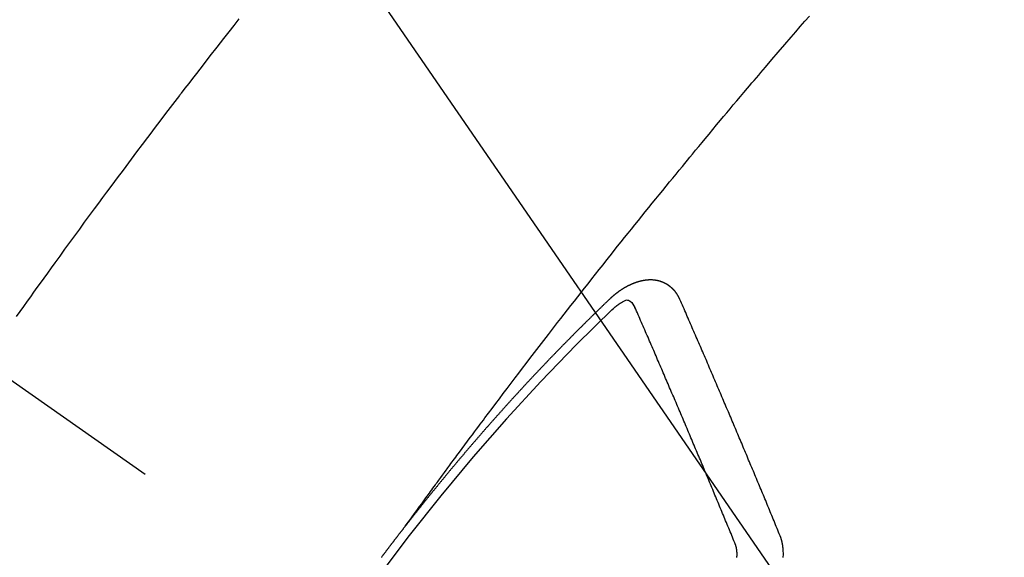
# Model space of a CAD drawing. Extents: x 28111 to 54233, y -21830 to -13430.
# Drawn here: x 45897 to 45912, y -15093 to -15085 of the extents above; entities that cross this region are included whole.
import ezdxf

# ---------------------------------------------------------------- set-up
doc = ezdxf.new("R2010")
doc.units = 0
doc.header["$LTSCALE"] = 50
doc.header["$MEASUREMENT"] = 0
doc.linetypes.add('CENTER2', pattern=[1.125, 0.75, -0.125, 0.125, -0.125])
doc.linetypes.add('HIDDEN', pattern=[0.375, 0.25, -0.125])
doc.layers.get('0').update_dxf_attribs({"linetype": 'CONTINUOUS'})
doc.layers.add('150-機器', color=8, linetype='CONTINUOUS')
doc.layers.add('160-文字', color=254, linetype='CONTINUOUS')
doc.styles.add('KH001', font='txt')
doc.dimstyles.new('KH1xx030', dxfattribs={"dimscale": 30, "dimtxt": 2, "dimasz": 0.6, "dimexe": 0.3, "dimexo": 1.2, "dimgap": 0.5, "dimtad": 3, "dimdec": 1, "dimdsep": 46, "dimlunit": 6, "dimtxsty": 'KH001', "dimblk": 'DOT', "dimcen": 1, "dimdle": 1, "dimclrd": 256, "dimclre": 256, "dimclrt": 256, "dimadec": 0, "dimazin": 0, "dimtfac": 1, "dimtdec": 1, "dimtix": 1, "dimtmove": 2, "dimatfit": 3, "dimldrblk": 'CLOSEDBLANK', "dimfxl": 1, "dimtolj": 1, "dimtzin": 0, "dimlwd": -1, "dimlwe": -1, "dimarcsym": 0})

# ---------------------------------------------------------------- blocks, each defined once
blk = doc.blocks.new('_ClosedBlank')
at = {"color": 0, "linetype": 'ByBlock', "lineweight": -2}
for p, q in [((-1, 0.16667), (0, 0)), ((-1, 0.16667), (-1, -0.16667)), ((0, 0), (-1, -0.16667))]:
    blk.add_line(p, q, dxfattribs=at)
blk = doc.blocks.new('_Dot')
at = {"color": 0, "linetype": 'ByBlock', "lineweight": -2}
blk.add_line((-0.5, 0), (-1, 0), dxfattribs=at)
at = {"color": 0, "linetype": 'ByBlock', "const_width": 0.5}
blk.add_lwpolyline([(-0.25, 0, 1), (0.25, 0, 1)], format="xyb", close=True, dxfattribs=at)

msp = doc.modelspace()

# ---------------------------------------------------------------- linework, layer by layer
at = {"layer": '150-機器', "color": 13, "linetype": 'CENTER2'}
msp.add_line((45684.205, -14941.398), (45928.223, -15112.261), dxfattribs=at)
at = {"layer": '150-機器', "color": 13, "linetype": 'HIDDEN'}
for points in [[(45900.637, -15085.152), (45900.56, -15085.25), (45900.483, -15085.347), (45900.407, -15085.445), (45900.304, -15085.576), (45900.203, -15085.707), (45900.101, -15085.838), (45900, -15085.969), (45899.943, -15086.043), (45899.886, -15086.117), (45899.829, -15086.191), (45899.771, -15086.265), (45899.765, -15086.273), (45899.759, -15086.282), (45899.752, -15086.29), (45899.746, -15086.298), (45899.677, -15086.388), (45899.607, -15086.479), (45899.538, -15086.57), (45899.47, -15086.662), (45899.419, -15086.728), (45899.369, -15086.794), (45899.319, -15086.86), (45899.268, -15086.926), (45899.187, -15087.034), (45899.106, -15087.142), (45899.025, -15087.251), (45898.944, -15087.359), (45898.887, -15087.434), (45898.831, -15087.509), (45898.775, -15087.584), (45898.719, -15087.659), (45898.657, -15087.743), (45898.595, -15087.826), (45898.533, -15087.91), (45898.471, -15087.993), (45898.397, -15088.094), (45898.323, -15088.195), (45898.249, -15088.296), (45898.176, -15088.396), (45898.102, -15088.498), (45898.028, -15088.599), (45897.955, -15088.7), (45897.881, -15088.801), (45897.826, -15088.877), (45897.771, -15088.954), (45897.717, -15089.03), (45897.662, -15089.106), (45897.613, -15089.173), (45897.565, -15089.241), (45897.516, -15089.309), (45897.468, -15089.376), (45897.413, -15089.453), (45897.358, -15089.529), (45897.304, -15089.606)], [(45903.126, -15092.741), (45903.172, -15092.678), (45903.217, -15092.615), (45903.263, -15092.553), (45903.309, -15092.49), (45903.34, -15092.447), (45903.371, -15092.404), (45903.402, -15092.362), (45903.433, -15092.319), (45903.451, -15092.294), (45903.469, -15092.27), (45903.487, -15092.245), (45903.505, -15092.22), (45903.522, -15092.196), (45903.54, -15092.172), (45903.558, -15092.147), (45903.575, -15092.123), (45903.589, -15092.104), (45903.602, -15092.086), (45903.616, -15092.068), (45903.629, -15092.05), (45903.656, -15092.013), (45903.683, -15091.976), (45903.71, -15091.939), (45903.737, -15091.902), (45903.751, -15091.884), (45903.764, -15091.866), (45903.777, -15091.847), (45903.791, -15091.829), (45903.809, -15091.805), (45903.827, -15091.78), (45903.844, -15091.756), (45903.862, -15091.732), (45903.881, -15091.708), (45903.899, -15091.683), (45903.917, -15091.659), (45903.936, -15091.635), (45903.976, -15091.58), (45904.017, -15091.525), (45904.057, -15091.47), (45904.097, -15091.416), (45904.129, -15091.373), (45904.161, -15091.331), (45904.193, -15091.289), (45904.224, -15091.246), (45904.248, -15091.215), (45904.271, -15091.184), (45904.294, -15091.153), (45904.317, -15091.121), (45904.371, -15091.05), (45904.425, -15090.978), (45904.479, -15090.907), (45904.533, -15090.835), (45904.592, -15090.757), (45904.652, -15090.679), (45904.711, -15090.6), (45904.771, -15090.522), (45904.825, -15090.45), (45904.88, -15090.378), (45904.935, -15090.306), (45904.99, -15090.234), (45905.059, -15090.144), (45905.128, -15090.054), (45905.197, -15089.964), (45905.267, -15089.875), (45905.313, -15089.815), (45905.359, -15089.755), (45905.405, -15089.696), (45905.452, -15089.636), (45905.502, -15089.571), (45905.553, -15089.506), (45905.604, -15089.44), (45905.655, -15089.375), (45905.706, -15089.31), (45905.758, -15089.244), (45905.809, -15089.179), (45905.86, -15089.114), (45905.916, -15089.043), (45905.972, -15088.972), (45906.028, -15088.902), (45906.084, -15088.831), (45906.126, -15088.778), (45906.168, -15088.725), (45906.21, -15088.672), (45906.252, -15088.619), (45906.303, -15088.554), (45906.355, -15088.489), (45906.407, -15088.425), (45906.458, -15088.36), (45906.51, -15088.296), (45906.562, -15088.232), (45906.613, -15088.168), (45906.665, -15088.103), (45906.717, -15088.039), (45906.769, -15087.975), (45906.821, -15087.911), (45906.873, -15087.847), (45906.925, -15087.783), (45906.977, -15087.719), (45907.029, -15087.655), (45907.081, -15087.591), (45907.128, -15087.533), (45907.176, -15087.475), (45907.223, -15087.418), (45907.271, -15087.36), (45907.309, -15087.314), (45907.347, -15087.267), (45907.384, -15087.221), (45907.422, -15087.175), (45907.47, -15087.117), (45907.517, -15087.06), (45907.565, -15087.003), (45907.612, -15086.945), (45907.67, -15086.876), (45907.727, -15086.807), (45907.784, -15086.739), (45907.842, -15086.67), (45907.889, -15086.613), (45907.937, -15086.556), (45907.985, -15086.498), (45908.033, -15086.441), (45908.086, -15086.379), (45908.139, -15086.316), (45908.192, -15086.254), (45908.245, -15086.191), (45908.278, -15086.152), (45908.312, -15086.112), (45908.345, -15086.073), (45908.379, -15086.033), (45908.413, -15085.993), (45908.446, -15085.954), (45908.48, -15085.914), (45908.514, -15085.875), (45908.611, -15085.762), (45908.707, -15085.649), (45908.803, -15085.537), (45908.9, -15085.424), (45908.968, -15085.346), (45909.036, -15085.268), (45909.104, -15085.189), (45909.172, -15085.111)], [(45907.235, -15089.35), (45907.234, -15089.348), (45907.233, -15089.346), (45907.232, -15089.344), (45907.231, -15089.341), (45907.229, -15089.339), (45907.228, -15089.337), (45907.227, -15089.335), (45907.226, -15089.333), (45907.226, -15089.33), (45907.225, -15089.328), (45907.224, -15089.326), (45907.222, -15089.324), (45907.221, -15089.322), (45907.22, -15089.32), (45907.219, -15089.317), (45907.218, -15089.315), (45907.217, -15089.313), (45907.215, -15089.31), (45907.214, -15089.308), (45907.213, -15089.306), (45907.212, -15089.305), (45907.211, -15089.303), (45907.21, -15089.301), (45907.208, -15089.298), (45907.207, -15089.295), (45907.206, -15089.293), (45907.205, -15089.291), (45907.204, -15089.289), (45907.202, -15089.287), (45907.201, -15089.285), (45907.2, -15089.283), (45907.199, -15089.281), (45907.198, -15089.28), (45907.197, -15089.278), (45907.195, -15089.275), (45907.194, -15089.273), (45907.193, -15089.271), (45907.191, -15089.269), (45907.19, -15089.267), (45907.189, -15089.265), (45907.187, -15089.264), (45907.186, -15089.262), (45907.185, -15089.26), (45907.183, -15089.257), (45907.182, -15089.255), (45907.18, -15089.254), (45907.179, -15089.252), (45907.178, -15089.25), (45907.176, -15089.248), (45907.175, -15089.247), (45907.173, -15089.245), (45907.172, -15089.243), (45907.171, -15089.24), (45907.169, -15089.239), (45907.168, -15089.237), (45907.167, -15089.235), (45907.164, -15089.233), (45907.163, -15089.231), (45907.162, -15089.23), (45907.161, -15089.228), (45907.159, -15089.226), (45907.157, -15089.225), (45907.156, -15089.223), (45907.154, -15089.222), (45907.152, -15089.219), (45907.151, -15089.217), (45907.15, -15089.216), (45907.149, -15089.214), (45907.146, -15089.212), (45907.145, -15089.21), (45907.144, -15089.209), (45907.143, -15089.207), (45907.14, -15089.205), (45907.139, -15089.204), (45907.137, -15089.202), (45907.136, -15089.201), (45907.134, -15089.199), (45907.132, -15089.198), (45907.131, -15089.196), (45907.13, -15089.194), (45907.128, -15089.192), (45907.126, -15089.191), (45907.124, -15089.19), (45907.123, -15089.188), (45907.121, -15089.186), (45907.119, -15089.185), (45907.118, -15089.183), (45907.117, -15089.182), (45907.114, -15089.18), (45907.113, -15089.178), (45907.111, -15089.177), (45907.11, -15089.176), (45907.107, -15089.174), (45907.106, -15089.172), (45907.105, -15089.171), (45907.103, -15089.17), (45907.101, -15089.168), (45907.099, -15089.166), (45907.098, -15089.165), (45907.096, -15089.164), (45907.094, -15089.162), (45907.092, -15089.161), (45907.09, -15089.16), (45907.089, -15089.158), (45907.087, -15089.156), (45907.085, -15089.155), (45907.084, -15089.154), (45907.082, -15089.153), (45907.08, -15089.151), (45907.078, -15089.15), (45907.076, -15089.149), (45907.074, -15089.147), (45907.072, -15089.146), (45907.071, -15089.145), (45907.069, -15089.144), (45907.067, -15089.142), (45907.065, -15089.141), (45907.063, -15089.14), (45907.062, -15089.138), (45907.059, -15089.137), (45907.058, -15089.136), (45907.056, -15089.134), (45907.054, -15089.133), (45907.052, -15089.132), (45907.05, -15089.13), (45907.049, -15089.129), (45907.047, -15089.128), (45907.044, -15089.127), (45907.042, -15089.126), (45907.041, -15089.125), (45907.039, -15089.124), (45907.037, -15089.122), (45907.035, -15089.121), (45907.033, -15089.121), (45907.031, -15089.119), (45907.029, -15089.118), (45907.027, -15089.117), (45907.025, -15089.115), (45907.023, -15089.115), (45907.021, -15089.113), (45907.019, -15089.112), (45907.017, -15089.111), (45907.015, -15089.111), (45907.013, -15089.109), (45907.011, -15089.108), (45907.009, -15089.108), (45907.007, -15089.106), (45907.005, -15089.105), (45907.003, -15089.104), (45907.001, -15089.103), (45906.999, -15089.103), (45906.996, -15089.101), (45906.995, -15089.1), (45906.993, -15089.1), (45906.991, -15089.099), (45906.989, -15089.098), (45906.986, -15089.097), (45906.984, -15089.096), (45906.982, -15089.095), (45906.981, -15089.094), (45906.978, -15089.093), (45906.976, -15089.092), (45906.974, -15089.092), (45906.972, -15089.09), (45906.97, -15089.09), (45906.967, -15089.089), (45906.965, -15089.088), (45906.963, -15089.088), (45906.962, -15089.087), (45906.959, -15089.086), (45906.957, -15089.085), (45906.955, -15089.084), (45906.952, -15089.084), (45906.951, -15089.083), (45906.948, -15089.082), (45906.946, -15089.082), (45906.944, -15089.08), (45906.942, -15089.08), (45906.94, -15089.08), (45906.937, -15089.078), (45906.935, -15089.078), (45906.933, -15089.077), (45906.931, -15089.077), (45906.929, -15089.076), (45906.927, -15089.076), (45906.924, -15089.075), (45906.921, -15089.074), (45906.92, -15089.073), (45906.918, -15089.073), (45906.915, -15089.073), (45906.912, -15089.072), (45906.91, -15089.071), (45906.908, -15089.071), (45906.906, -15089.07), (45906.904, -15089.069), (45906.902, -15089.069), (45906.899, -15089.068), (45906.897, -15089.068), (45906.894, -15089.068), (45906.892, -15089.067), (45906.89, -15089.067), (45906.888, -15089.067), (45906.886, -15089.066), (45906.883, -15089.065), (45906.88, -15089.065), (45906.878, -15089.065), (45906.876, -15089.064), (45906.874, -15089.064), (45906.872, -15089.064), (45906.869, -15089.063), (45906.867, -15089.063), (45906.864, -15089.062), (45906.862, -15089.062), (45906.86, -15089.062), (45906.858, -15089.061), (45906.855, -15089.061), (45906.853, -15089.061), (45906.85, -15089.061), (45906.848, -15089.061), (45906.846, -15089.06), (45906.844, -15089.06), (45906.841, -15089.059), (45906.839, -15089.059), (45906.836, -15089.059), (45906.834, -15089.059), (45906.831, -15089.059), (45906.829, -15089.058), (45906.826, -15089.059), (45906.824, -15089.059), (45906.822, -15089.058), (45906.82, -15089.058), (45906.817, -15089.058), (45906.815, -15089.058), (45906.813, -15089.058), (45906.81, -15089.058), (45906.808, -15089.058), (45906.805, -15089.058), (45906.802, -15089.057), (45906.8, -15089.057), (45906.797, -15089.058), (45906.795, -15089.057), (45906.792, -15089.057), (45906.79, -15089.057), (45906.787, -15089.057), (45906.785, -15089.058), (45906.782, -15089.057), (45906.78, -15089.058), (45906.777, -15089.057), (45906.775, -15089.058), (45906.772, -15089.058), (45906.77, -15089.058), (45906.767, -15089.058), (45906.765, -15089.058), (45906.762, -15089.058), (45906.76, -15089.059), (45906.758, -15089.059), (45906.756, -15089.059), (45906.753, -15089.059), (45906.751, -15089.059), (45906.748, -15089.06), (45906.746, -15089.059), (45906.743, -15089.06), (45906.74, -15089.06), (45906.738, -15089.06), (45906.735, -15089.061), (45906.732, -15089.061), (45906.73, -15089.061), (45906.727, -15089.061), (45906.724, -15089.062), (45906.722, -15089.061), (45906.72, -15089.063), (45906.718, -15089.063), (45906.715, -15089.063), (45906.713, -15089.063), (45906.71, -15089.064), (45906.707, -15089.064), (45906.704, -15089.065), (45906.702, -15089.064), (45906.7, -15089.065), (45906.697, -15089.066), (45906.694, -15089.066), (45906.692, -15089.067), (45906.689, -15089.067), (45906.687, -15089.067), (45906.684, -15089.067), (45906.682, -15089.069), (45906.679, -15089.069), (45906.676, -15089.07), (45906.674, -15089.07), (45906.671, -15089.071), (45906.668, -15089.071), (45906.666, -15089.072), (45906.663, -15089.073), (45906.661, -15089.073), (45906.658, -15089.074), (45906.655, -15089.074), (45906.653, -15089.075), (45906.65, -15089.076), (45906.647, -15089.076), (45906.645, -15089.077), (45906.643, -15089.078), (45906.64, -15089.078), (45906.637, -15089.079), (45906.634, -15089.079), (45906.632, -15089.08), (45906.63, -15089.081), (45906.627, -15089.081), (45906.624, -15089.082), (45906.622, -15089.083), (45906.619, -15089.083), (45906.617, -15089.084), (45906.615, -15089.085), (45906.611, -15089.086), (45906.609, -15089.087), (45906.606, -15089.087), (45906.604, -15089.088), (45906.601, -15089.089), (45906.598, -15089.089), (45906.596, -15089.091), (45906.593, -15089.091), (45906.59, -15089.092), (45906.588, -15089.093), (45906.585, -15089.093), (45906.582, -15089.095), (45906.58, -15089.096), (45906.577, -15089.096), (45906.575, -15089.097), (45906.572, -15089.099), (45906.569, -15089.099), (45906.567, -15089.1), (45906.564, -15089.101), (45906.561, -15089.102), (45906.559, -15089.103), (45906.556, -15089.104), (45906.554, -15089.105), (45906.551, -15089.106), (45906.548, -15089.106), (45906.546, -15089.108), (45906.543, -15089.109), (45906.541, -15089.11), (45906.538, -15089.111), (45906.536, -15089.112), (45906.533, -15089.113), (45906.53, -15089.114), (45906.528, -15089.115), (45906.524, -15089.116), (45906.522, -15089.117), (45906.52, -15089.118), (45906.517, -15089.12), (45906.514, -15089.12), (45906.512, -15089.122), (45906.509, -15089.123), (45906.506, -15089.125), (45906.504, -15089.125), (45906.501, -15089.127), (45906.498, -15089.127), (45906.496, -15089.129), (45906.493, -15089.13), (45906.49, -15089.132), (45906.488, -15089.133), (45906.485, -15089.134), (45906.483, -15089.135), (45906.48, -15089.136), (45906.478, -15089.137), (45906.475, -15089.139), (45906.473, -15089.14), (45906.469, -15089.141), (45906.467, -15089.143), (45906.465, -15089.144), (45906.461, -15089.145), (45906.459, -15089.146), (45906.456, -15089.148), (45906.454, -15089.149), (45906.452, -15089.151), (45906.448, -15089.152), (45906.446, -15089.153), (45906.444, -15089.155), (45906.44, -15089.156), (45906.438, -15089.157), (45906.436, -15089.159), (45906.433, -15089.161), (45906.431, -15089.162), (45906.428, -15089.163), (45906.425, -15089.165), (45906.423, -15089.166), (45906.42, -15089.168), (45906.417, -15089.169), (45906.415, -15089.17), (45906.412, -15089.172), (45906.41, -15089.174), (45906.406, -15089.175), (45906.404, -15089.176), (45906.402, -15089.178), (45906.399, -15089.179), (45906.396, -15089.181), (45906.394, -15089.182), (45906.392, -15089.184), (45906.389, -15089.186), (45906.386, -15089.187), (45906.383, -15089.189), (45906.381, -15089.19), (45906.379, -15089.192), (45906.375, -15089.194), (45906.373, -15089.195), (45906.37, -15089.197), (45906.368, -15089.198), (45906.366, -15089.2), (45906.363, -15089.202), (45906.36, -15089.203), (45906.357, -15089.205), (45906.355, -15089.207), (45906.352, -15089.209), (45906.35, -15089.21), (45906.348, -15089.212), (45906.345, -15089.214), (45906.342, -15089.215), (45906.339, -15089.217), (45906.337, -15089.219), (45906.334, -15089.221), (45906.332, -15089.223), (45906.329, -15089.225), (45906.327, -15089.226), (45906.325, -15089.228), (45906.322, -15089.229), (45906.32, -15089.231), (45906.317, -15089.233), (45906.315, -15089.235), (45906.312, -15089.237), (45906.31, -15089.239), (45906.307, -15089.241), (45906.304, -15089.243), (45906.301, -15089.244), (45906.299, -15089.246), (45906.296, -15089.248), (45906.294, -15089.25), (45906.292, -15089.252), (45906.289, -15089.254), (45906.287, -15089.256), (45906.284, -15089.258), (45906.282, -15089.259), (45906.279, -15089.261), (45906.277, -15089.263), (45906.274, -15089.265), (45906.272, -15089.267), (45906.269, -15089.269), (45906.266, -15089.272), (45906.263, -15089.273), (45906.261, -15089.275), (45906.259, -15089.278), (45906.257, -15089.28), (45906.254, -15089.282), (45906.252, -15089.283), (45906.249, -15089.285), (45906.246, -15089.287), (45906.245, -15089.29), (45906.242, -15089.292), (45906.239, -15089.294), (45906.237, -15089.296), (45906.234, -15089.298), (45906.232, -15089.3), (45906.23, -15089.302), (45906.227, -15089.304), (45906.224, -15089.307), (45906.222, -15089.309), (45906.22, -15089.311), (45906.217, -15089.313), (45906.215, -15089.315), (45906.213, -15089.317), (45906.21, -15089.32), (45906.207, -15089.322), (45906.205, -15089.324), (45906.203, -15089.326), (45906.201, -15089.328), (45906.198, -15089.331), (45906.195, -15089.333), (45906.193, -15089.335), (45906.191, -15089.337), (45906.188, -15089.339), (45906.187, -15089.341)], [(45906.187, -15089.341), (45906.179, -15089.348), (45906.172, -15089.355), (45906.166, -15089.361), (45906.159, -15089.367), (45906.153, -15089.374), (45906.146, -15089.381), (45906.139, -15089.387), (45906.132, -15089.393), (45906.125, -15089.399), (45906.118, -15089.406), (45906.112, -15089.413), (45906.105, -15089.419), (45906.098, -15089.426), (45906.092, -15089.432), (45906.085, -15089.438), (45906.078, -15089.446), (45906.071, -15089.452), (45906.065, -15089.458), (45906.058, -15089.464), (45906.05, -15089.471), (45906.045, -15089.478), (45906.038, -15089.484), (45906.031, -15089.491), (45906.024, -15089.497), (45906.018, -15089.504), (45906.011, -15089.511), (45906.004, -15089.517), (45905.997, -15089.523), (45905.99, -15089.53), (45905.984, -15089.537), (45905.977, -15089.543), (45905.97, -15089.549), (45905.964, -15089.555), (45905.957, -15089.563), (45905.95, -15089.569), (45905.944, -15089.575), (45905.937, -15089.582), (45905.93, -15089.589), (45905.923, -15089.595), (45905.917, -15089.602), (45905.911, -15089.608), (45905.903, -15089.615), (45905.897, -15089.622), (45905.89, -15089.628), (45905.884, -15089.635), (45905.876, -15089.642), (45905.87, -15089.648), (45905.864, -15089.655), (45905.856, -15089.662), (45905.85, -15089.668), (45905.843, -15089.674), (45905.837, -15089.681), (45905.829, -15089.688), (45905.823, -15089.694), (45905.817, -15089.701), (45905.81, -15089.707), (45905.803, -15089.714), (45905.797, -15089.721), (45905.79, -15089.727), (45905.782, -15089.734), (45905.776, -15089.741), (45905.77, -15089.747), (45905.763, -15089.753), (45905.756, -15089.761), (45905.75, -15089.767), (45905.743, -15089.773), (45905.736, -15089.781), (45905.729, -15089.787), (45905.723, -15089.793), (45905.717, -15089.8), (45905.709, -15089.807), (45905.703, -15089.813), (45905.697, -15089.82), (45905.689, -15089.827), (45905.683, -15089.834), (45905.677, -15089.84), (45905.669, -15089.847), (45905.663, -15089.854), (45905.656, -15089.86), (45905.65, -15089.866), (45905.643, -15089.874), (45905.636, -15089.88), (45905.63, -15089.887), (45905.623, -15089.894), (45905.616, -15089.9), (45905.61, -15089.907), (45905.603, -15089.914), (45905.597, -15089.921), (45905.59, -15089.927), (45905.583, -15089.934), (45905.577, -15089.941), (45905.57, -15089.947), (45905.564, -15089.955), (45905.557, -15089.961), (45905.551, -15089.968), (45905.543, -15089.975), (45905.537, -15089.981), (45905.531, -15089.988), (45905.523, -15089.995), (45905.517, -15090.001), (45905.511, -15090.008), (45905.504, -15090.015), (45905.497, -15090.021), (45905.49, -15090.028), (45905.484, -15090.035), (45905.477, -15090.042), (45905.471, -15090.048), (45905.464, -15090.055), (45905.458, -15090.062), (45905.451, -15090.068), (45905.445, -15090.076), (45905.438, -15090.082), (45905.431, -15090.09), (45905.424, -15090.096), (45905.418, -15090.103), (45905.411, -15090.11), (45905.405, -15090.117), (45905.398, -15090.123), (45905.392, -15090.13), (45905.385, -15090.137), (45905.379, -15090.143), (45905.372, -15090.15), (45905.366, -15090.157), (45905.358, -15090.164), (45905.352, -15090.171), (45905.346, -15090.177), (45905.339, -15090.185), (45905.332, -15090.191), (45905.326, -15090.198), (45905.319, -15090.205), (45905.313, -15090.212), (45905.306, -15090.219), (45905.3, -15090.225), (45905.293, -15090.232), (45905.286, -15090.239), (45905.28, -15090.245), (45905.273, -15090.253), (45905.266, -15090.259), (45905.26, -15090.266), (45905.254, -15090.274), (45905.247, -15090.28), (45905.24, -15090.287), (45905.234, -15090.294), (45905.228, -15090.3), (45905.22, -15090.307), (45905.214, -15090.314), (45905.207, -15090.321), (45905.201, -15090.328), (45905.195, -15090.335), (45905.188, -15090.342), (45905.182, -15090.349), (45905.174, -15090.356), (45905.169, -15090.362), (45905.163, -15090.369), (45905.155, -15090.376), (45905.149, -15090.383), (45905.142, -15090.39), (45905.136, -15090.397), (45905.13, -15090.404), (45905.123, -15090.411), (45905.117, -15090.417), (45905.109, -15090.424), (45905.103, -15090.431), (45905.097, -15090.439), (45905.09, -15090.445), (45905.084, -15090.452), (45905.077, -15090.459), (45905.071, -15090.466), (45905.064, -15090.473), (45905.057, -15090.479), (45905.051, -15090.487), (45905.045, -15090.494), (45905.038, -15090.5), (45905.032, -15090.508), (45905.026, -15090.514), (45905.018, -15090.521), (45905.012, -15090.528), (45905.006, -15090.536), (45904.999, -15090.542), (45904.992, -15090.549), (45904.986, -15090.556), (45904.98, -15090.562), (45904.973, -15090.57), (45904.967, -15090.577), (45904.96, -15090.584), (45904.954, -15090.591), (45904.947, -15090.598), (45904.941, -15090.604), (45904.934, -15090.612), (45904.928, -15090.619), (45904.921, -15090.626), (45904.915, -15090.633), (45904.909, -15090.639), (45904.901, -15090.646), (45904.895, -15090.653), (45904.889, -15090.661), (45904.883, -15090.668), (45904.876, -15090.675), (45904.87, -15090.681), (45904.863, -15090.689), (45904.856, -15090.695), (45904.85, -15090.703), (45904.844, -15090.71), (45904.837, -15090.717), (45904.83, -15090.723), (45904.824, -15090.731), (45904.818, -15090.738), (45904.812, -15090.745), (45904.805, -15090.752), (45904.799, -15090.758), (45904.792, -15090.766), (45904.786, -15090.773), (45904.779, -15090.78), (45904.773, -15090.787), (45904.766, -15090.794), (45904.76, -15090.801), (45904.753, -15090.808), (45904.747, -15090.815), (45904.74, -15090.822), (45904.734, -15090.829), (45904.727, -15090.836), (45904.721, -15090.843), (45904.715, -15090.851), (45904.709, -15090.857), (45904.702, -15090.865), (45904.695, -15090.871), (45904.689, -15090.879), (45904.683, -15090.886), (45904.676, -15090.893), (45904.67, -15090.9), (45904.663, -15090.907), (45904.657, -15090.914), (45904.65, -15090.921), (45904.645, -15090.928), (45904.638, -15090.936), (45904.631, -15090.942), (45904.625, -15090.949), (45904.619, -15090.956), (45904.612, -15090.964), (45904.606, -15090.971), (45904.6, -15090.978), (45904.593, -15090.984), (45904.586, -15090.992), (45904.58, -15090.999), (45904.574, -15091.006), (45904.568, -15091.013), (45904.561, -15091.021), (45904.554, -15091.028), (45904.548, -15091.035), (45904.541, -15091.042), (45904.536, -15091.049), (45904.529, -15091.057), (45904.523, -15091.063), (45904.516, -15091.071), (45904.511, -15091.078), (45904.503, -15091.085), (45904.497, -15091.092), (45904.491, -15091.099), (45904.485, -15091.106), (45904.478, -15091.114), (45904.472, -15091.12), (45904.466, -15091.128), (45904.46, -15091.135), (45904.453, -15091.142), (45904.446, -15091.149), (45904.44, -15091.156), (45904.433, -15091.164), (45904.427, -15091.17), (45904.421, -15091.178), (45904.415, -15091.185), (45904.408, -15091.192), (45904.402, -15091.199), (45904.396, -15091.207), (45904.39, -15091.214), (45904.383, -15091.221), (45904.377, -15091.229), (45904.37, -15091.235), (45904.363, -15091.243), (45904.357, -15091.249), (45904.351, -15091.257), (45904.345, -15091.264), (45904.338, -15091.271), (45904.332, -15091.278), (45904.326, -15091.286), (45904.319, -15091.293), (45904.313, -15091.3), (45904.307, -15091.308), (45904.301, -15091.314), (45904.294, -15091.322), (45904.288, -15091.329), (45904.282, -15091.336), (45904.276, -15091.343), (45904.269, -15091.351), (45904.263, -15091.358), (45904.257, -15091.365), (45904.25, -15091.373), (45904.244, -15091.38), (45904.238, -15091.387), (45904.232, -15091.394), (45904.225, -15091.402), (45904.219, -15091.409), (45904.213, -15091.416), (45904.206, -15091.424), (45904.2, -15091.43), (45904.194, -15091.438), (45904.188, -15091.445), (45904.181, -15091.452), (45904.175, -15091.46), (45904.169, -15091.467), (45904.162, -15091.474), (45904.156, -15091.481), (45904.15, -15091.489), (45904.144, -15091.495), (45904.137, -15091.503), (45904.131, -15091.511), (45904.125, -15091.517), (45904.118, -15091.525), (45904.112, -15091.532), (45904.106, -15091.539), (45904.099, -15091.547), (45904.093, -15091.554), (45904.087, -15091.562), (45904.081, -15091.569), (45904.075, -15091.576), (45904.068, -15091.584), (45904.062, -15091.591), (45904.056, -15091.598), (45904.05, -15091.605), (45904.043, -15091.613), (45904.037, -15091.62), (45904.031, -15091.627), (45904.024, -15091.635), (45904.018, -15091.641), (45904.013, -15091.65), (45904.006, -15091.657), (45904, -15091.664), (45903.994, -15091.672), (45903.988, -15091.678), (45903.981, -15091.686), (45903.975, -15091.694), (45903.969, -15091.7), (45903.962, -15091.708), (45903.957, -15091.715), (45903.95, -15091.723), (45903.944, -15091.73), (45903.938, -15091.737), (45903.931, -15091.745), (45903.925, -15091.752), (45903.919, -15091.759), (45903.913, -15091.767), (45903.907, -15091.774), (45903.901, -15091.782), (45903.894, -15091.789), (45903.888, -15091.796), (45903.882, -15091.804), (45903.876, -15091.811), (45903.87, -15091.819), (45903.863, -15091.826), (45903.857, -15091.833), (45903.851, -15091.841), (45903.845, -15091.847), (45903.838, -15091.855), (45903.833, -15091.863), (45903.827, -15091.87), (45903.82, -15091.878), (45903.814, -15091.885), (45903.808, -15091.892), (45903.802, -15091.9), (45903.796, -15091.907), (45903.789, -15091.915), (45903.783, -15091.922), (45903.777, -15091.929), (45903.771, -15091.937), (45903.765, -15091.945), (45903.759, -15091.951), (45903.752, -15091.959), (45903.746, -15091.967), (45903.74, -15091.974), (45903.734, -15091.982), (45903.728, -15091.988), (45903.721, -15091.996), (45903.716, -15092.004), (45903.71, -15092.011), (45903.703, -15092.019), (45903.697, -15092.026), (45903.692, -15092.034), (45903.685, -15092.041), (45903.678, -15092.049), (45903.672, -15092.055), (45903.667, -15092.064), (45903.661, -15092.07), (45903.654, -15092.078), (45903.648, -15092.086), (45903.643, -15092.093), (45903.636, -15092.101), (45903.629, -15092.108), (45903.624, -15092.116), (45903.618, -15092.123), (45903.611, -15092.131), (45903.605, -15092.138), (45903.6, -15092.146), (45903.593, -15092.153), (45903.587, -15092.16), (45903.581, -15092.168), (45903.575, -15092.176), (45903.569, -15092.183), (45903.562, -15092.19), (45903.557, -15092.198), (45903.551, -15092.205), (45903.544, -15092.213), (45903.539, -15092.22), (45903.532, -15092.228), (45903.526, -15092.235), (45903.521, -15092.243), (45903.514, -15092.25), (45903.508, -15092.258), (45903.502, -15092.265), (45903.496, -15092.273), (45903.489, -15092.28), (45903.484, -15092.288), (45903.478, -15092.295), (45903.471, -15092.303), (45903.466, -15092.31), (45903.46, -15092.318), (45903.453, -15092.325), (45903.448, -15092.333), (45903.441, -15092.34), (45903.436, -15092.349), (45903.43, -15092.355), (45903.423, -15092.363), (45903.417, -15092.371), (45903.411, -15092.378), (45903.405, -15092.386), (45903.399, -15092.394), (45903.393, -15092.4), (45903.387, -15092.409), (45903.381, -15092.416), (45903.375, -15092.423), (45903.369, -15092.431), (45903.363, -15092.439), (45903.358, -15092.446), (45903.351, -15092.454), (45903.345, -15092.462), (45903.339, -15092.469), (45903.333, -15092.476), (45903.327, -15092.484), (45903.321, -15092.491), (45903.315, -15092.499), (45903.309, -15092.507), (45903.303, -15092.515), (45903.297, -15092.522), (45903.291, -15092.53), (45903.285, -15092.538), (45903.279, -15092.545), (45903.273, -15092.553), (45903.267, -15092.56), (45903.261, -15092.568), (45903.255, -15092.575), (45903.249, -15092.583), (45903.243, -15092.59), (45903.238, -15092.598), (45903.231, -15092.606), (45903.226, -15092.613), (45903.219, -15092.621), (45903.213, -15092.629), (45903.208, -15092.636), (45903.201, -15092.643), (45903.195, -15092.652), (45903.189, -15092.659), (45903.184, -15092.667), (45903.177, -15092.674), (45903.171, -15092.682), (45903.165, -15092.689), (45903.16, -15092.697), (45903.153, -15092.705), (45903.148, -15092.712), (45903.142, -15092.72), (45903.136, -15092.728), (45903.13, -15092.735)], [(45906.218, -15089.503), (45906.234, -15089.489), (45906.25, -15089.475), (45906.266, -15089.461), (45906.283, -15089.448), (45906.293, -15089.439), (45906.304, -15089.431), (45906.315, -15089.423), (45906.326, -15089.416), (45906.342, -15089.406), (45906.359, -15089.396), (45906.375, -15089.387), (45906.393, -15089.377), (45906.404, -15089.371), (45906.415, -15089.365), (45906.426, -15089.36), (45906.437, -15089.357), (45906.451, -15089.358), (45906.465, -15089.361), (45906.479, -15089.368), (45906.491, -15089.376), (45906.513, -15089.395), (45906.532, -15089.418), (45906.547, -15089.443), (45906.561, -15089.469)], [(45908.054, -15092.989), (45908.043, -15092.962), (45908.032, -15092.934), (45908.021, -15092.906), (45908.01, -15092.879), (45907.999, -15092.852), (45907.987, -15092.824), (45907.976, -15092.797), (45907.965, -15092.77), (45907.953, -15092.742), (45907.942, -15092.715), (45907.931, -15092.687), (45907.919, -15092.659), (45907.908, -15092.632), (45907.896, -15092.605), (45907.885, -15092.577), (45907.874, -15092.55), (45907.862, -15092.523), (45907.85, -15092.495), (45907.839, -15092.467), (45907.828, -15092.44), (45907.817, -15092.413), (45907.805, -15092.385), (45907.793, -15092.357), (45907.782, -15092.33), (45907.771, -15092.302), (45907.759, -15092.275), (45907.747, -15092.247), (45907.736, -15092.22), (45907.725, -15092.192), (45907.713, -15092.164), (45907.701, -15092.137), (45907.69, -15092.11), (45907.679, -15092.082), (45907.667, -15092.054), (45907.655, -15092.027), (45907.644, -15092), (45907.632, -15091.972), (45907.621, -15091.944), (45907.609, -15091.916), (45907.598, -15091.888), (45907.587, -15091.861), (45907.575, -15091.833), (45907.563, -15091.806), (45907.551, -15091.778), (45907.54, -15091.75), (45907.529, -15091.723), (45907.517, -15091.695), (45907.505, -15091.668), (45907.493, -15091.64), (45907.482, -15091.612), (45907.47, -15091.584), (45907.459, -15091.557), (45907.447, -15091.529), (45907.435, -15091.502), (45907.423, -15091.474), (45907.412, -15091.446), (45907.4, -15091.418), (45907.389, -15091.391), (45907.377, -15091.363), (45907.364, -15091.335), (45907.353, -15091.308), (45907.341, -15091.28), (45907.33, -15091.252), (45907.318, -15091.224), (45907.306, -15091.196), (45907.294, -15091.169), (45907.282, -15091.141), (45907.271, -15091.114), (45907.259, -15091.086), (45907.247, -15091.058), (45907.236, -15091.03), (45907.223, -15091.003), (45907.211, -15090.975), (45907.2, -15090.947), (45907.188, -15090.919), (45907.176, -15090.891), (45907.164, -15090.863), (45907.153, -15090.836), (45907.141, -15090.808), (45907.128, -15090.78), (45907.116, -15090.752), (45907.105, -15090.725), (45907.093, -15090.697), (45907.081, -15090.669), (45907.069, -15090.641), (45907.057, -15090.613), (45907.045, -15090.586), (45907.033, -15090.558), (45907.021, -15090.53), (45907.009, -15090.502), (45906.997, -15090.474), (45906.985, -15090.446), (45906.974, -15090.419), (45906.962, -15090.391), (45906.95, -15090.363), (45906.937, -15090.335), (45906.925, -15090.307), (45906.913, -15090.279), (45906.901, -15090.251), (45906.889, -15090.223), (45906.877, -15090.195), (45906.865, -15090.167), (45906.853, -15090.139), (45906.842, -15090.112), (45906.829, -15090.084), (45906.817, -15090.056), (45906.805, -15090.028), (45906.793, -15090), (45906.781, -15089.972), (45906.769, -15089.944), (45906.757, -15089.916), (45906.745, -15089.888), (45906.732, -15089.86), (45906.72, -15089.832), (45906.708, -15089.804), (45906.696, -15089.776), (45906.684, -15089.748), (45906.671, -15089.72), (45906.659, -15089.692), (45906.647, -15089.664), (45906.635, -15089.636), (45906.623, -15089.609), (45906.61, -15089.581), (45906.598, -15089.552), (45906.585, -15089.525), (45906.573, -15089.497), (45906.561, -15089.469)], [(45908.733, -15092.883), (45908.722, -15092.855), (45908.71, -15092.828), (45908.699, -15092.8), (45908.688, -15092.773), (45908.677, -15092.745), (45908.666, -15092.718), (45908.654, -15092.69), (45908.643, -15092.662), (45908.631, -15092.635), (45908.62, -15092.607), (45908.609, -15092.58), (45908.597, -15092.552), (45908.585, -15092.525), (45908.574, -15092.497), (45908.563, -15092.47), (45908.552, -15092.443), (45908.54, -15092.414), (45908.529, -15092.387), (45908.518, -15092.359), (45908.505, -15092.331), (45908.494, -15092.304), (45908.483, -15092.276), (45908.471, -15092.248), (45908.46, -15092.221), (45908.448, -15092.194), (45908.436, -15092.166), (45908.425, -15092.138), (45908.414, -15092.111), (45908.402, -15092.083), (45908.391, -15092.055), (45908.38, -15092.028), (45908.367, -15092), (45908.356, -15091.972), (45908.344, -15091.944), (45908.333, -15091.917), (45908.322, -15091.89), (45908.309, -15091.862), (45908.298, -15091.834), (45908.286, -15091.806), (45908.275, -15091.779), (45908.263, -15091.751), (45908.252, -15091.724), (45908.24, -15091.695), (45908.229, -15091.667), (45908.217, -15091.639), (45908.205, -15091.612), (45908.193, -15091.584), (45908.182, -15091.557), (45908.17, -15091.529), (45908.159, -15091.501), (45908.147, -15091.474), (45908.134, -15091.446), (45908.123, -15091.418), (45908.111, -15091.39), (45908.1, -15091.363), (45908.088, -15091.335), (45908.076, -15091.307), (45908.065, -15091.279), (45908.053, -15091.251), (45908.041, -15091.223), (45908.029, -15091.196), (45908.017, -15091.168), (45908.005, -15091.14), (45907.994, -15091.112), (45907.982, -15091.084), (45907.97, -15091.056), (45907.959, -15091.029), (45907.947, -15091.001), (45907.934, -15090.973), (45907.922, -15090.945), (45907.911, -15090.918), (45907.899, -15090.89), (45907.887, -15090.862), (45907.875, -15090.834), (45907.864, -15090.806), (45907.852, -15090.778), (45907.84, -15090.75), (45907.828, -15090.722), (45907.816, -15090.694), (45907.804, -15090.666), (45907.792, -15090.639), (45907.78, -15090.611), (45907.768, -15090.583), (45907.756, -15090.555), (45907.744, -15090.527), (45907.732, -15090.499), (45907.72, -15090.471), (45907.708, -15090.443), (45907.696, -15090.416), (45907.684, -15090.388), (45907.672, -15090.36), (45907.66, -15090.332), (45907.648, -15090.304), (45907.637, -15090.275), (45907.625, -15090.247), (45907.612, -15090.219), (45907.6, -15090.191), (45907.588, -15090.163), (45907.576, -15090.135), (45907.564, -15090.107), (45907.552, -15090.08), (45907.54, -15090.052), (45907.528, -15090.024), (45907.516, -15089.996), (45907.504, -15089.968), (45907.492, -15089.94), (45907.479, -15089.912), (45907.467, -15089.883), (45907.454, -15089.855), (45907.442, -15089.827), (45907.43, -15089.8), (45907.418, -15089.772), (45907.406, -15089.744), (45907.394, -15089.716), (45907.382, -15089.688), (45907.369, -15089.659), (45907.357, -15089.631), (45907.345, -15089.603), (45907.333, -15089.575), (45907.321, -15089.547), (45907.309, -15089.519), (45907.296, -15089.49), (45907.284, -15089.462), (45907.272, -15089.434), (45907.26, -15089.406), (45907.247, -15089.378), (45907.235, -15089.35)], [(45902.768, -15093.207), (45902.772, -15093.202), (45902.776, -15093.197), (45902.78, -15093.191), (45902.783, -15093.186), (45902.788, -15093.181), (45902.792, -15093.175), (45902.796, -15093.17), (45902.8, -15093.164), (45902.805, -15093.159), (45902.809, -15093.154), (45902.812, -15093.149), (45902.816, -15093.143), (45902.821, -15093.138), (45902.824, -15093.133), (45902.828, -15093.127), (45902.832, -15093.122), (45902.837, -15093.116), (45902.841, -15093.111), (45902.845, -15093.106), (45902.849, -15093.1), (45902.853, -15093.096), (45902.857, -15093.09), (45902.861, -15093.084), (45902.864, -15093.079), (45902.869, -15093.074), (45902.873, -15093.068), (45902.877, -15093.063), (45902.88, -15093.058), (45902.885, -15093.053), (45902.889, -15093.047), (45902.893, -15093.042), (45902.897, -15093.036), (45902.902, -15093.031), (45902.905, -15093.026), (45902.909, -15093.021), (45902.914, -15093.015), (45902.917, -15093.011), (45902.921, -15093.005), (45902.925, -15092.999), (45902.93, -15092.994), (45902.934, -15092.989), (45902.938, -15092.983), (45902.942, -15092.978), (45902.946, -15092.973), (45902.95, -15092.968), (45902.955, -15092.962), (45902.958, -15092.958), (45902.962, -15092.952), (45902.966, -15092.946), (45902.971, -15092.941), (45902.974, -15092.936), (45902.978, -15092.93), (45902.983, -15092.925), (45902.987, -15092.92), (45902.991, -15092.915), (45902.995, -15092.909), (45902.999, -15092.905), (45903.003, -15092.899), (45903.008, -15092.894), (45903.011, -15092.889), (45903.015, -15092.883), (45903.02, -15092.878), (45903.024, -15092.872), (45903.027, -15092.867), (45903.031, -15092.862), (45903.036, -15092.856), (45903.04, -15092.851), (45903.044, -15092.846), (45903.048, -15092.841), (45903.052, -15092.836), (45903.056, -15092.83), (45903.061, -15092.825), (45903.064, -15092.82), (45903.068, -15092.814), (45903.073, -15092.809), (45903.077, -15092.803), (45903.08, -15092.798), (45903.085, -15092.793), (45903.089, -15092.788), (45903.093, -15092.783), (45903.097, -15092.778), (45903.101, -15092.772), (45903.105, -15092.767), (45903.11, -15092.762), (45903.114, -15092.756), (45903.117, -15092.751), (45903.122, -15092.746), (45903.126, -15092.74), (45903.13, -15092.735)], [(45908.087, -15093.209), (45908.087, -15093.206), (45908.087, -15093.202), (45908.087, -15093.198), (45908.088, -15093.195), (45908.088, -15093.191), (45908.089, -15093.187), (45908.089, -15093.184), (45908.089, -15093.18), (45908.089, -15093.177), (45908.089, -15093.173), (45908.089, -15093.169), (45908.088, -15093.167), (45908.089, -15093.163), (45908.089, -15093.159), (45908.089, -15093.156), (45908.089, -15093.152), (45908.089, -15093.149), (45908.089, -15093.145), (45908.088, -15093.142), (45908.089, -15093.139), (45908.089, -15093.135), (45908.088, -15093.131), (45908.087, -15093.128), (45908.087, -15093.125), (45908.088, -15093.121), (45908.087, -15093.118), (45908.087, -15093.115), (45908.086, -15093.111), (45908.086, -15093.108), (45908.086, -15093.104), (45908.086, -15093.101), (45908.085, -15093.097), (45908.084, -15093.094), (45908.084, -15093.091), (45908.084, -15093.088), (45908.083, -15093.085), (45908.083, -15093.081), (45908.082, -15093.078), (45908.081, -15093.075), (45908.081, -15093.071), (45908.08, -15093.069), (45908.079, -15093.065), (45908.079, -15093.062), (45908.079, -15093.059), (45908.077, -15093.055), (45908.077, -15093.053), (45908.076, -15093.049), (45908.075, -15093.047), (45908.075, -15093.044), (45908.073, -15093.04), (45908.073, -15093.038), (45908.072, -15093.034), (45908.071, -15093.032), (45908.07, -15093.028), (45908.069, -15093.025), (45908.069, -15093.023), (45908.067, -15093.02), (45908.066, -15093.017), (45908.065, -15093.014), (45908.065, -15093.011), (45908.063, -15093.009), (45908.062, -15093.006), (45908.061, -15093.003), (45908.06, -15093.001), (45908.059, -15092.997), (45908.057, -15092.995), (45908.056, -15092.992), (45908.054, -15092.989)], [(45908.78, -15093.208), (45908.78, -15093.204), (45908.781, -15093.202), (45908.781, -15093.199), (45908.78, -15093.196), (45908.781, -15093.193), (45908.781, -15093.189), (45908.781, -15093.186), (45908.782, -15093.183), (45908.781, -15093.181), (45908.781, -15093.177), (45908.782, -15093.175), (45908.782, -15093.171), (45908.781, -15093.168), (45908.782, -15093.165), (45908.782, -15093.163), (45908.782, -15093.159), (45908.781, -15093.156), (45908.782, -15093.153), (45908.782, -15093.15), (45908.782, -15093.147), (45908.781, -15093.144), (45908.782, -15093.142), (45908.782, -15093.138), (45908.781, -15093.135), (45908.781, -15093.132), (45908.782, -15093.13), (45908.781, -15093.127), (45908.781, -15093.123), (45908.781, -15093.121), (45908.781, -15093.118), (45908.781, -15093.115), (45908.781, -15093.112), (45908.78, -15093.109), (45908.78, -15093.106), (45908.781, -15093.103), (45908.78, -15093.101), (45908.78, -15093.097), (45908.78, -15093.094), (45908.779, -15093.091), (45908.779, -15093.089), (45908.78, -15093.086), (45908.779, -15093.083), (45908.779, -15093.08), (45908.778, -15093.077), (45908.778, -15093.075), (45908.778, -15093.071), (45908.777, -15093.068), (45908.778, -15093.066), (45908.777, -15093.063), (45908.777, -15093.06), (45908.776, -15093.058), (45908.776, -15093.054), (45908.776, -15093.051), (45908.775, -15093.048), (45908.775, -15093.046), (45908.774, -15093.043), (45908.774, -15093.041), (45908.774, -15093.038), (45908.774, -15093.035), (45908.773, -15093.032), (45908.773, -15093.03), (45908.772, -15093.027), (45908.772, -15093.024), (45908.771, -15093.021), (45908.771, -15093.018), (45908.77, -15093.016), (45908.77, -15093.013), (45908.769, -15093.01), (45908.769, -15093.007), (45908.768, -15093.005), (45908.768, -15093.002), (45908.767, -15092.999), (45908.767, -15092.996), (45908.766, -15092.993), (45908.766, -15092.991), (45908.765, -15092.988), (45908.766, -15092.986), (45908.764, -15092.984), (45908.764, -15092.981), (45908.763, -15092.978), (45908.762, -15092.975), (45908.762, -15092.972), (45908.761, -15092.969), (45908.76, -15092.967), (45908.76, -15092.965), (45908.759, -15092.962), (45908.759, -15092.959), (45908.758, -15092.957), (45908.757, -15092.954), (45908.757, -15092.951), (45908.756, -15092.949), (45908.755, -15092.947), (45908.755, -15092.944), (45908.754, -15092.941), (45908.753, -15092.939), (45908.753, -15092.936), (45908.751, -15092.934), (45908.751, -15092.932), (45908.75, -15092.929), (45908.749, -15092.926), (45908.748, -15092.924), (45908.747, -15092.922), (45908.747, -15092.919), (45908.745, -15092.917), (45908.745, -15092.914), (45908.744, -15092.912), (45908.743, -15092.909), (45908.742, -15092.907), (45908.742, -15092.905), (45908.74, -15092.902), (45908.74, -15092.899), (45908.738, -15092.897), (45908.738, -15092.895), (45908.737, -15092.893), (45908.736, -15092.89), (45908.735, -15092.888), (45908.735, -15092.885), (45908.733, -15092.883)]]:
    msp.add_lwpolyline(points, dxfattribs=at)
msp.add_arc((45927.918, -15112.047), 31.291, 133.8895, 156.1104, dxfattribs=at)

# ---------------------------------------------------------------- leaders
at = {"layer": '160-文字', "annotation_type": 0, "has_hookline": 1, "hookline_direction": 0}
for points, text_width in [([(44874.212, -14921.59), (45896.624, -16520.482), (45914.624, -16520.482)], 1240.203), ([(45564.212, -14934.209), (46516.732, -15977.635), (46534.732, -15977.635)], 1398.579), ([(45140.281, -14935.112), (46367.21, -16260.494), (46385.21, -16260.494)], 1630.051)]:
    msp.add_leader(points, dimstyle='KH1xx030', override={"dimgap": 0.5, "dimtad": 1}, dxfattribs=dict(at, text_width=text_width))
at = {"layer": '160-文字'}
msp.add_leader([(45804.212, -14941.59), (46516.732, -15977.635)], dimstyle='KH1xx030', override={"dimgap": 0.5, "dimtad": 1}, dxfattribs=at)

doc.saveas('drawing.dxf')
